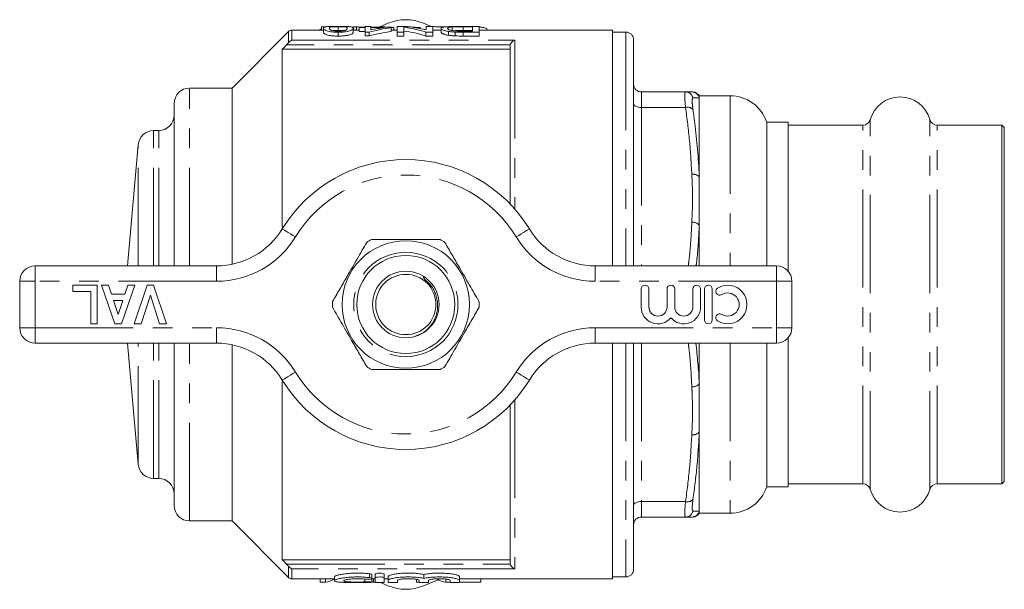
# Model space of a CAD drawing. Units: millimetres. Extents: x 172 to 235, y 92 to 268.
# Drawn here: x 172 to 235, y 92 to 129 of the extents above; entities that cross this region are included whole.
import ezdxf

# ---------------------------------------------------------------- set-up
doc = ezdxf.new("R2010")
doc.units = ezdxf.units.MM
doc.linetypes.add('PHANTOM', pattern=[12.7, 6.35, -1.27, 1.27, -1.27, 1.27, -1.27])

msp = doc.modelspace()

# ---------------------------------------------------------------- linework, layer by layer
at = {"color": 7, "linetype": 'Continuous', "lineweight": 15}
for p, q in [((194.847, 128.662), (195.386, 128.886)), ((197.682, 128.886), (198.186, 128.677)), ((188.946, 128.352), (185.284, 124.69)), ((191.204, 128.44), (189.159, 128.44)), ((190.954, 128.441), (190.954, 128.44)), ((191.069, 128.66), (191.432, 128.66)), ((191.069, 128.66), (191.069, 128.44)), ((191.204, 128.559), (191.204, 128.309)), ((192.165, 128.663), (192.165, 128.413)), ((192.165, 128.306), (192.165, 128.056)), ((193.127, 128.559), (193.127, 128.309)), ((193.511, 128.44), (193.127, 128.44)), ((193.146, 128.662), (193.146, 128.44)), ((193.146, 128.662), (193.344, 128.662)), ((193.344, 128.662), (193.344, 128.44)), ((193.511, 128.635), (193.511, 128.6)), ((193.896, 128.635), (193.511, 128.635)), ((193.511, 128.6), (193.896, 128.6)), ((193.511, 128.6), (193.511, 128.35)), ((193.896, 128.35), (193.511, 128.35)), ((193.896, 128.677), (193.896, 128.635)), ((194.28, 128.677), (193.896, 128.677)), ((193.896, 128.6), (193.896, 128.314)), ((193.896, 128.314), (194.165, 128.314)), ((193.896, 128.314), (193.896, 128.064)), ((194.165, 128.314), (194.165, 128.064)), ((194.28, 128.635), (194.28, 128.677)), ((195.588, 128.635), (194.28, 128.635)), ((194.28, 128.6), (195.113, 128.6)), ((194.28, 128.457), (194.28, 128.6)), ((194.78, 128.635), (194.838, 128.659)), ((194.838, 128.662), (194.838, 128.635)), ((194.838, 128.662), (195.036, 128.662)), ((195.036, 128.662), (195.036, 128.635)), ((195.588, 128.6), (195.588, 128.635)), ((195.588, 128.615), (195.761, 128.605)), ((195.588, 128.6), (195.588, 128.35)), ((195.973, 128.44), (195.588, 128.44)), ((195.761, 128.605), (195.761, 128.44)), ((195.973, 128.677), (195.973, 128.306)), ((196.42, 128.677), (195.973, 128.677)), ((195.973, 128.306), (196.396, 128.306)), ((195.973, 128.306), (195.973, 128.056)), ((196.396, 128.306), (196.396, 128.632)), ((196.396, 128.306), (196.396, 128.056)), ((196.624, 128.662), (196.729, 128.662)), ((196.729, 128.662), (196.729, 128.653)), ((197.454, 128.605), (197.454, 128.543)), ((197.833, 128.306), (198.28, 128.306)), ((197.833, 128.306), (197.833, 128.056)), ((197.857, 128.677), (197.857, 128.45)), ((198.28, 128.677), (197.857, 128.677)), ((198.28, 128.306), (198.28, 128.677)), ((198.28, 128.638), (198.285, 128.636)), ((198.819, 128.44), (198.28, 128.44)), ((198.28, 128.306), (198.28, 128.056)), ((198.285, 128.664), (198.285, 128.44)), ((198.819, 128.555), (198.819, 128.305)), ((199.288, 128.359), (199.288, 128.109)), ((199.53, 128.647), (199.53, 128.397)), ((199.725, 128.315), (199.725, 128.065)), ((201.28, 128.677), (200.206, 128.677)), ((200.239, 128.661), (200.857, 128.661)), ((200.239, 128.661), (200.239, 128.411)), ((200.857, 128.411), (200.239, 128.411)), ((200.857, 128.376), (200.249, 128.376)), ((200.255, 128.306), (200.255, 128.056)), ((200.255, 128.306), (201.28, 128.306)), ((200.857, 128.661), (200.857, 128.376)), ((201.28, 128.306), (201.28, 128.677)), ((209.909, 128.44), (201.28, 128.44)), ((201.28, 128.306), (201.28, 128.056)), ((201.785, 128.44), (201.785, 128.518)), ((209.909, 113.19), (209.909, 128.44)), ((210.784, 128.315), (209.909, 128.315)), ((194.165, 128.064), (193.896, 128.064)), ((196.396, 128.056), (195.973, 128.056)), ((198.28, 128.056), (197.833, 128.056)), ((201.28, 128.056), (200.255, 128.056)), ((211.284, 127.815), (211.284, 113.19)), ((188.534, 127.199), (188.534, 115.69)), ((188.534, 127.199), (203.284, 127.199)), ((203.284, 117.196), (203.284, 127.408)), ((185.284, 124.69), (182.534, 124.69)), ((185.257, 124.69), (185.304, 124.709)), ((185.284, 113.294), (185.284, 124.69)), ((214.645, 124.44), (211.784, 124.44)), ((181.534, 113.19), (181.534, 123.69)), ((217.534, 124.19), (215.534, 124.19)), ((215.534, 124.19), (215.534, 124.068)), ((215.534, 124.068), (215.534, 118.946)), ((221.284, 122.49), (219.903, 122.49)), ((219.903, 122.49), (219.903, 113.19)), ((221.284, 112.851), (221.284, 122.49)), ((180.534, 121.94), (180.201, 121.94)), ((226.127, 122.29), (221.284, 122.29)), ((235.134, 122.29), (230.942, 122.29)), ((235.284, 122.14), (235.134, 122.29)), ((235.134, 99.09), (235.134, 122.29)), ((235.284, 99.24), (235.284, 122.14)), ((179.205, 121.027), (178.519, 113.19)), ((215.534, 118.946), (215.534, 115.812)), ((215.534, 115.812), (215.534, 113.19)), ((172.534, 113.19), (184.271, 113.19)), ((208.798, 113.19), (220.534, 113.19)), ((171.534, 109.19), (171.534, 112.19)), ((174.977, 111.523), (174.977, 111.94)), ((174.977, 111.94), (176.547, 111.94)), ((176.547, 111.94), (176.547, 109.44)), ((176.836, 111.94), (177.28, 111.94)), ((177.702, 109.44), (176.836, 111.94)), ((177.28, 111.94), (177.472, 111.363)), ((178.983, 111.94), (178.121, 109.44)), ((178.346, 111.363), (178.536, 111.94)), ((178.536, 111.94), (178.983, 111.94)), ((178.951, 109.44), (179.788, 111.94)), ((179.788, 111.94), (180.194, 111.94)), ((180.194, 111.94), (181.034, 109.44)), ((211.772, 111.69), (211.772, 110.527)), ((212.272, 110.527), (212.272, 111.69)), ((213.446, 111.69), (213.446, 110.527)), ((213.946, 110.527), (213.946, 111.69)), ((215.12, 111.69), (215.12, 110.527)), ((215.62, 110.527), (215.62, 111.69)), ((215.87, 111.69), (215.87, 109.69)), ((216.37, 109.69), (216.37, 111.69)), ((221.534, 112.19), (221.534, 109.19)), ((176.131, 111.523), (174.977, 111.523)), ((176.131, 109.44), (176.131, 111.523)), ((177.472, 111.363), (178.346, 111.363)), ((177.611, 110.946), (177.909, 110.049)), ((178.207, 110.946), (177.611, 110.946)), ((177.909, 110.049), (178.207, 110.946)), ((179.993, 111.299), (179.395, 109.44)), ((180.593, 109.44), (179.993, 111.299)), ((176.547, 109.44), (176.131, 109.44)), ((178.121, 109.44), (177.702, 109.44)), ((179.395, 109.44), (178.951, 109.44)), ((181.034, 109.44), (180.593, 109.44)), ((221.284, 98.89), (221.284, 108.529)), ((184.271, 108.19), (172.534, 108.19)), ((178.519, 108.19), (179.205, 100.353)), ((181.534, 97.69), (181.534, 108.19)), ((185.284, 96.69), (185.284, 108.086)), ((220.534, 108.19), (208.798, 108.19)), ((209.909, 92.94), (209.909, 108.19)), ((211.284, 108.19), (211.284, 93.565)), ((215.534, 108.19), (215.534, 105.568)), ((219.903, 108.19), (219.903, 98.89)), ((188.534, 105.69), (188.534, 94.181)), ((215.534, 105.568), (215.534, 102.434)), ((203.284, 93.972), (203.284, 104.184)), ((215.534, 102.434), (215.534, 97.312)), ((180.201, 99.44), (180.534, 99.44)), ((219.903, 98.89), (221.284, 98.89)), ((221.284, 99.09), (226.127, 99.09)), ((230.942, 99.09), (235.134, 99.09)), ((235.134, 99.09), (235.284, 99.24)), ((214.645, 96.94), (211.784, 96.94)), ((215.534, 97.312), (215.534, 97.19)), ((215.534, 97.19), (217.534, 97.19)), ((182.534, 96.69), (185.284, 96.69)), ((185.304, 96.671), (185.257, 96.69)), ((185.284, 96.69), (188.946, 93.028)), ((188.534, 94.181), (203.284, 94.181)), ((194.337, 92.972), (194.337, 93.222)), ((194.543, 93.004), (194.543, 93.254)), ((195.143, 93.004), (195.143, 93.254)), ((195.393, 92.843), (195.393, 93.093)), ((197.702, 92.973), (197.702, 93.223)), ((200.011, 92.843), (200.011, 93.093)), ((189.159, 92.94), (191.912, 92.94)), ((190.988, 92.719), (190.988, 92.94)), ((191.325, 92.719), (190.988, 92.719)), ((191.325, 92.719), (191.325, 92.94)), ((191.912, 93.068), (191.912, 92.819)), ((194.451, 92.719), (194.319, 92.719)), ((194.337, 92.724), (194.337, 92.972)), ((194.337, 92.94), (194.543, 92.94)), ((194.451, 92.719), (194.451, 92.94)), ((194.543, 92.714), (194.543, 93.004)), ((195.386, 92.494), (194.887, 92.701)), ((195.143, 93.004), (195.143, 92.714)), ((195.143, 92.94), (195.393, 92.94)), ((195.393, 92.714), (195.393, 92.843)), ((195.993, 92.843), (195.993, 92.714)), ((197.218, 92.719), (197.218, 92.911)), ((197.402, 92.719), (197.218, 92.719)), ((197.402, 92.714), (197.402, 92.843)), ((198.633, 92.888), (197.682, 92.494)), ((198.002, 92.843), (198.002, 92.714)), ((199.132, 92.719), (199.132, 92.924)), ((199.411, 92.719), (199.132, 92.719)), ((199.411, 92.714), (199.411, 92.843)), ((200.011, 92.94), (209.909, 92.94)), ((200.011, 92.843), (200.011, 92.714)), ((201.402, 92.719), (200.011, 92.719)), ((201.402, 92.719), (201.402, 92.94)), ((209.909, 93.065), (210.784, 93.065))]:
    msp.add_line(p, q, dxfattribs=at)
at = {"color": 8, "linetype": 'PHANTOM', "lineweight": 0}
for p, q in [((188.946, 127.641), (188.946, 128.352)), ((189.159, 128.44), (189.159, 127.784)), ((210.784, 128.315), (210.784, 113.19)), ((189.159, 127.784), (203.584, 127.784)), ((203.584, 127.784), (203.584, 116.87)), ((203.296, 127.495), (188.818, 127.495)), ((182.534, 113.19), (182.534, 124.69)), ((211.784, 124.44), (211.784, 123.44)), ((217.534, 124.19), (217.534, 113.19)), ((211.784, 123.44), (211.784, 113.19)), ((214.645, 123.44), (211.784, 123.44)), ((226.609, 98.725), (226.609, 122.655)), ((230.46, 98.725), (230.46, 122.655)), ((180.201, 113.19), (180.201, 121.94)), ((180.534, 113.19), (180.534, 121.94)), ((226.127, 99.09), (226.127, 122.29)), ((230.942, 99.09), (230.942, 122.29)), ((179.205, 113.19), (179.205, 121.027)), ((172.534, 113.19), (172.534, 112.19)), ((184.271, 113.19), (184.271, 112.19)), ((208.798, 113.19), (208.798, 112.19)), ((220.534, 113.19), (220.534, 112.19)), ((172.534, 112.19), (171.534, 112.19)), ((172.534, 112.19), (172.534, 109.19)), ((184.271, 112.19), (172.534, 112.19)), ((220.534, 112.19), (208.798, 112.19)), ((220.534, 109.19), (220.534, 112.19)), ((221.534, 112.19), (220.534, 112.19)), ((172.534, 109.19), (171.534, 109.19)), ((172.534, 109.19), (184.271, 109.19)), ((172.534, 109.19), (172.534, 108.19)), ((184.271, 109.19), (184.271, 108.19)), ((208.798, 109.19), (220.534, 109.19)), ((208.798, 109.19), (208.798, 108.19)), ((221.534, 109.19), (220.534, 109.19)), ((220.534, 109.19), (220.534, 108.19)), ((179.205, 100.353), (179.205, 108.19)), ((180.201, 99.44), (180.201, 108.19)), ((180.534, 99.44), (180.534, 108.19)), ((182.534, 96.69), (182.534, 108.19)), ((210.784, 108.19), (210.784, 93.065)), ((211.784, 108.19), (211.784, 97.94)), ((217.534, 108.19), (217.534, 97.19)), ((203.584, 104.51), (203.584, 93.596)), ((214.645, 97.94), (211.784, 97.94)), ((211.784, 97.94), (211.784, 96.94)), ((188.818, 93.885), (203.296, 93.885)), ((188.946, 93.028), (188.946, 93.739)), ((189.159, 93.596), (189.159, 92.94)), ((203.584, 93.596), (189.159, 93.596)), ((194.193, 93.02), (194.193, 93.27)), ((193.881, 92.742), (193.881, 92.928))]:
    msp.add_line(p, q, dxfattribs=at)
at = {"color": 8, "linetype": 'PHANTOM', "lineweight": 0, "flags": 128}
for points in [[(211.784, 123.44), (211.687, 123.445), (211.593, 123.459), (211.507, 123.482), (211.431, 123.513), (211.369, 123.551), (211.322, 123.594), (211.294, 123.641), (211.284, 123.69)], [(188.537, 115.581), (188.553, 115.571), (188.601, 115.542), (188.68, 115.493), (188.786, 115.428), (188.916, 115.349), (189.063, 115.259), (189.223, 115.161), (189.39, 115.06)], [(204.532, 115.581), (204.516, 115.571), (204.467, 115.542), (204.388, 115.493), (204.282, 115.428), (204.153, 115.349), (204.006, 115.259), (203.846, 115.161), (203.679, 115.06)], [(189.39, 106.32), (189.223, 106.219), (189.063, 106.121), (188.916, 106.031), (188.786, 105.952), (188.68, 105.887), (188.601, 105.838), (188.553, 105.809), (188.537, 105.799)], [(203.679, 106.32), (203.846, 106.219), (204.006, 106.121), (204.153, 106.031), (204.282, 105.952), (204.388, 105.887), (204.467, 105.838), (204.516, 105.809), (204.532, 105.799)], [(211.784, 97.94), (211.687, 97.935), (211.593, 97.921), (211.507, 97.898), (211.431, 97.867), (211.369, 97.829), (211.322, 97.786), (211.294, 97.739), (211.284, 97.69)]]:
    msp.add_lwpolyline(points, dxfattribs=at)
at = {"color": 7, "linetype": 'Continuous', "lineweight": 15}
for radius in [4.125, 3.175, 2.15, 1.95]:
    msp.add_circle((196.534, 110.69), radius, dxfattribs=at)
at = {"color": 8, "linetype": 'PHANTOM', "lineweight": 0}
msp.add_circle((196.534, 110.69), 3.375, dxfattribs=at)
at = {"color": 7, "linetype": 'Continuous', "lineweight": 15}
for centre, radius, start, end in [((196.534, 126.114), 3, 67.5, 112.5), ((189.159, 128.14), 0.3, 90, 135), ((210.784, 127.815), 0.5, 0, 90), ((182.534, 123.69), 1, 90, 180), ((211.784, 124.94), 0.5, 180, 270), ((215.101, 123.94), 0.5, 27.47535, 90.00517), ((217.534, 121.69), 2.5, 18.66292, 90), ((228.534, 122.115), 2, 15.66427, 164.33573), ((180.534, 122.94), 1, 270, 0), ((226.127, 122.79), 0.5, 270, 344.33573), ((230.942, 122.79), 0.5, 195.66427, 270), ((180.201, 120.94), 1, 90, 175), ((196.534, 110.69), 9.375, 31.44898, 148.55102), ((184.271, 118.19), 5, 270, 328.55102), ((208.798, 118.19), 5, 211.44898, 270), ((196.534, 110.69), 4.75, 117.84548, 122.15452), ((196.534, 110.69), 4.75, 57.84548, 62.15452), ((172.534, 112.19), 1, 90, 180), ((220.534, 112.19), 1, 0, 90), ((212.022, 111.69), 0.25, 0, 180), ((213.696, 111.69), 0.25, 0, 180), ((215.37, 111.69), 0.25, 0, 180), ((216.12, 111.69), 0.25, 0, 180), ((216.85, 111.544), 0.25, 121.37919, 301.37919), ((217.371, 110.69), 1.25, 238.62081, 121.37919), ((217.371, 110.69), 0.75, 238.62081, 121.37919), ((196.534, 110.69), 4.75, 177.84548, 182.15452), ((196.534, 110.69), 4.75, 357.84548, 2.15452), ((212.859, 110.527), 1.087, 180, 320.35389), ((212.859, 110.527), 0.587, 180, 0), ((214.533, 110.527), 1.087, 219.64611, 0), ((214.533, 110.527), 0.587, 180, 0), ((216.12, 109.69), 0.25, 180, 0), ((216.85, 109.836), 0.25, 58.62081, 238.62081), ((172.534, 109.19), 1, 180, 270), ((220.534, 109.19), 1, 270, 0), ((184.271, 103.19), 5, 31.44898, 90), ((208.798, 103.19), 5, 90, 148.55102), ((196.534, 110.69), 4.75, 237.84548, 242.15452), ((196.534, 110.69), 4.75, 297.84548, 302.15452), ((196.534, 110.69), 9.375, 211.44898, 328.55102), ((180.201, 100.44), 1, 185, 270), ((180.534, 98.44), 1, 0, 90), ((217.534, 99.69), 2.5, 270, 341.33708), ((226.127, 98.59), 0.5, 15.66427, 90), ((230.942, 98.59), 0.5, 90, 164.33573), ((228.534, 99.265), 2, 195.66427, 344.33573), ((182.534, 97.69), 1, 180, 270), ((211.784, 96.44), 0.5, 90, 180), ((215.101, 97.44), 0.5, 269.9944, 332.43187), ((210.784, 93.565), 0.5, 270, 0), ((189.159, 93.24), 0.3, 225, 270), ((196.534, 95.266), 3, 247.5, 292.5)]:
    msp.add_arc(centre, radius, start, end, dxfattribs=at)
at = {"color": 8, "linetype": 'PHANTOM', "lineweight": 0}
for centre, radius, start, end in [((214.644, 123.943), 0.497, 13.05529, 89.85119), ((215.051, 123.94), 0.5, 14.83821, 89.98749), ((214.767, 122.96), 0.496, 43.17465, 104.20313), ((196.534, 110.69), 8.375, 31.44898, 148.55102), ((215.132, 118.577), 0.546, 42.53891, 98.49592), ((215.094, 115.435), 0.58, 40.58888, 94.23954), ((184.271, 118.19), 6, 270, 328.55102), ((208.798, 118.19), 6, 211.44898, 270), ((184.271, 103.19), 6, 31.44898, 90), ((208.798, 103.19), 6, 90, 148.55102), ((196.534, 110.69), 8.375, 211.44898, 328.55102), ((215.094, 105.945), 0.58, 265.76046, 319.41112), ((215.132, 102.803), 0.546, 261.50408, 317.46109), ((214.767, 98.42), 0.496, 255.79687, 316.82535), ((214.644, 97.437), 0.497, 270.14881, 346.94471), ((215.051, 97.44), 0.5, 270.01251, 345.16179)]:
    msp.add_arc(centre, radius, start, end, dxfattribs=at)
at = {"color": 7, "linetype": 'Continuous', "lineweight": 15}
for centre, ratio, start_param, end_param in [((196.965, 110.94), 0.770833, 0.100816, 0.20611), ((196.965, 110.69), 0.770833, 0.100816, 0.20611), ((196.49, 110.94), 0.770857, 0.100816, 0.162231), ((195.476, 110.94), 0.642148, 6.074861, 6.202394), ((195.476, 110.69), 0.642148, 6.074861, 6.202394), ((195.989, 110.94), 0.642148, 6.118518, 6.24537), ((191.017, 110.44), 0.304919, 3.198562, 3.309627), ((194.124, 110.44), 0.323918, 3.198562, 3.214657), ((199.441, 110.44), 0.305757, 2.973559, 3.084624)]:
    msp.add_ellipse(centre, major_axis=(0, 17.75), ratio=ratio, start_param=start_param, end_param=end_param, dxfattribs=at)
for points, knots in [([(190.954, 128.441), (190.957, 128.466), (190.96, 128.496), (191.053, 128.516), (191.069, 128.52)], [0, 0, 0, 0, 0.833368, 1, 1, 1, 1]), ([(192.165, 128.679), (192.122, 128.679), (192.08, 128.679), (191.995, 128.678), (191.954, 128.678), (191.831, 128.677), (191.75, 128.676), (191.607, 128.672), (191.544, 128.669), (191.44, 128.662), (191.396, 128.657), (191.329, 128.647), (191.302, 128.641), (191.26, 128.628), (191.246, 128.621), (191.21, 128.598), (191.205, 128.58), (191.204, 128.559)], [0, 0, 0, 0, 0.0625, 0.0625, 0.125, 0.125, 0.25, 0.25, 0.375, 0.375, 0.5, 0.5, 0.625, 0.625, 0.75, 0.75, 1, 1, 1, 1]), ([(191.204, 128.559), (191.205, 128.539), (191.21, 128.515), (191.243, 128.478), (191.26, 128.465), (191.304, 128.438), (191.332, 128.424), (191.398, 128.396), (191.436, 128.382), (191.538, 128.355), (191.601, 128.344), (191.746, 128.325), (191.826, 128.318), (191.951, 128.311), (191.993, 128.309), (192.079, 128.307), (192.122, 128.306), (192.165, 128.306)], [0, 0, 0, 0, 0.25, 0.25, 0.375, 0.375, 0.5, 0.5, 0.625, 0.625, 0.75, 0.75, 0.875, 0.875, 0.9375, 0.9375, 1, 1, 1, 1]), ([(192.165, 128.056), (192.122, 128.056), (192.079, 128.057), (191.995, 128.059), (191.953, 128.06), (191.829, 128.067), (191.749, 128.074), (191.605, 128.093), (191.54, 128.105), (191.439, 128.131), (191.4, 128.145), (191.334, 128.173), (191.306, 128.187), (191.261, 128.214), (191.244, 128.227), (191.21, 128.265), (191.205, 128.289), (191.204, 128.309)], [0, 0, 0, 0, 0.0625, 0.0625, 0.125, 0.125, 0.25, 0.25, 0.375, 0.375, 0.5, 0.5, 0.625, 0.625, 0.75, 0.75, 1, 1, 1, 1]), ([(191.588, 128.559), (191.589, 128.574), (191.591, 128.587), (191.611, 128.612), (191.625, 128.623), (191.673, 128.637), (191.692, 128.642), (191.75, 128.649), (191.789, 128.652), (191.879, 128.658), (191.93, 128.66), (192.015, 128.662), (192.044, 128.662), (192.104, 128.663), (192.135, 128.663), (192.165, 128.663)], [0, 0, 0, 0, 0.25, 0.25, 0.5, 0.5, 0.625, 0.625, 0.75, 0.75, 0.875, 0.875, 0.9375, 0.9375, 1, 1, 1, 1]), ([(192.169, 128.376), (192.138, 128.376), (192.107, 128.376), (192.047, 128.378), (192.017, 128.38), (191.931, 128.386), (191.879, 128.393), (191.79, 128.408), (191.752, 128.417), (191.693, 128.436), (191.674, 128.446), (191.626, 128.475), (191.611, 128.493), (191.592, 128.528), (191.589, 128.544), (191.588, 128.559)], [0, 0, 0, 0, 0.0625, 0.0625, 0.125, 0.125, 0.25, 0.25, 0.375, 0.375, 0.5, 0.5, 0.75, 0.75, 1, 1, 1, 1]), ([(192.165, 128.413), (192.108, 128.413), (191.994, 128.412), (191.877, 128.408), (191.832, 128.405), (191.824, 128.404)], [0, 0, 0, 0, 0.447776, 0.898052, 1, 1, 1, 1]), ([(192.835, 128.666), (192.814, 128.667), (192.793, 128.668), (192.748, 128.671), (192.724, 128.671), (192.648, 128.674), (192.592, 128.675), (192.476, 128.677), (192.416, 128.678), (192.291, 128.679), (192.228, 128.679), (192.165, 128.679)], [0, 0, 0, 0, 0.125, 0.125, 0.25, 0.25, 0.5, 0.5, 0.75, 0.75, 1, 1, 1, 1]), ([(192.165, 128.663), (192.196, 128.663), (192.226, 128.663), (192.286, 128.662), (192.316, 128.662), (192.402, 128.66), (192.452, 128.658), (192.541, 128.652), (192.58, 128.649), (192.639, 128.642), (192.658, 128.637), (192.689, 128.628), (192.701, 128.623), (192.718, 128.612), (192.724, 128.606), (192.739, 128.587), (192.741, 128.574), (192.742, 128.559)], [0, 0, 0, 0, 0.0625, 0.0625, 0.125, 0.125, 0.25, 0.25, 0.375, 0.375, 0.5, 0.5, 0.625, 0.625, 0.75, 0.75, 1, 1, 1, 1]), ([(192.165, 128.306), (192.208, 128.306), (192.251, 128.307), (192.335, 128.309), (192.377, 128.31), (192.459, 128.315), (192.5, 128.317), (192.579, 128.325), (192.616, 128.329), (192.723, 128.343), (192.787, 128.355), (192.89, 128.381), (192.933, 128.395), (193.001, 128.423), (193.028, 128.437), (193.069, 128.464), (193.085, 128.477), (193.107, 128.503), (193.115, 128.515), (193.125, 128.538), (193.126, 128.549), (193.127, 128.559)], [0, 0, 0, 0, 0.0625, 0.0625, 0.125, 0.125, 0.1875, 0.1875, 0.25, 0.25, 0.375, 0.375, 0.5, 0.5, 0.625, 0.625, 0.75, 0.75, 0.875, 0.875, 1, 1, 1, 1]), ([(192.507, 128.403), (192.485, 128.405), (192.43, 128.409), (192.306, 128.412), (192.21, 128.413), (192.165, 128.413)], [0, 0, 0, 0, 0.26607, 0.651845, 1, 1, 1, 1]), ([(193.127, 128.309), (193.126, 128.299), (193.125, 128.288), (193.115, 128.265), (193.107, 128.253), (193.085, 128.228), (193.07, 128.215), (193.03, 128.188), (193.004, 128.174), (192.935, 128.146), (192.893, 128.132), (192.816, 128.112), (192.787, 128.106), (192.725, 128.094), (192.692, 128.089), (192.621, 128.079), (192.582, 128.075), (192.504, 128.068), (192.463, 128.065), (192.38, 128.06), (192.337, 128.059), (192.252, 128.057), (192.208, 128.056), (192.165, 128.056)], [0, 0, 0, 0, 0.125, 0.125, 0.25, 0.25, 0.375, 0.375, 0.5, 0.5, 0.625, 0.625, 0.6875, 0.6875, 0.75, 0.75, 0.8125, 0.8125, 0.875, 0.875, 0.9375, 0.9375, 1, 1, 1, 1]), ([(192.568, 128.414), (192.544, 128.408), (192.519, 128.403), (192.462, 128.394), (192.429, 128.389), (192.361, 128.382), (192.324, 128.38), (192.248, 128.376), (192.208, 128.376), (192.169, 128.376)], [0, 0, 0, 0, 0.25, 0.25, 0.5, 0.5, 0.75, 0.75, 1, 1, 1, 1]), ([(192.742, 128.559), (192.741, 128.549), (192.74, 128.538), (192.732, 128.516), (192.724, 128.504), (192.703, 128.479), (192.688, 128.466), (192.654, 128.446), (192.641, 128.44), (192.61, 128.426), (192.59, 128.42), (192.568, 128.414)], [0, 0, 0, 0, 0.25, 0.25, 0.5, 0.5, 0.75, 0.75, 0.875, 0.875, 1, 1, 1, 1]), ([(193.127, 128.559), (193.125, 128.572), (193.123, 128.584), (193.107, 128.606), (193.093, 128.616), (193.052, 128.634), (193.025, 128.642), (192.967, 128.653), (192.946, 128.656), (192.896, 128.661), (192.866, 128.664), (192.835, 128.666)], [0, 0, 0, 0, 0.25, 0.25, 0.5, 0.5, 0.75, 0.75, 0.875, 0.875, 1, 1, 1, 1]), ([(193.344, 128.662), (193.384, 128.658), (193.462, 128.649), (193.576, 128.639), (193.631, 128.635)], [0, 0, 0, 0, 0.522793, 1, 1, 1, 1]), ([(195.036, 128.662), (195.077, 128.658), (195.154, 128.649), (195.269, 128.639), (195.324, 128.635)], [0, 0, 0, 0, 0.522793, 1, 1, 1, 1]), ([(196.729, 128.662), (196.747, 128.66), (196.766, 128.658), (196.81, 128.653), (196.835, 128.651), (196.913, 128.643), (196.971, 128.638), (197.095, 128.628), (197.161, 128.623), (197.267, 128.616), (197.303, 128.613), (197.377, 128.609), (197.415, 128.607), (197.454, 128.605)], [0, 0, 0, 0, 0.125, 0.125, 0.25, 0.25, 0.5, 0.5, 0.75, 0.75, 0.875, 0.875, 1, 1, 1, 1]), ([(199.075, 128.649), (199.03, 128.651), (198.852, 128.661), (198.564, 128.664), (198.341, 128.664), (198.285, 128.664)], [0, 0, 0, 0, 0.201556, 0.798808, 1, 1, 1, 1]), ([(200.206, 128.677), (200.157, 128.677), (200.108, 128.677), (200.01, 128.677), (199.961, 128.677), (199.816, 128.676), (199.72, 128.675), (199.532, 128.673), (199.442, 128.671), (199.28, 128.665), (199.209, 128.662), (199.086, 128.652), (199.033, 128.647), (198.971, 128.637), (198.953, 128.633), (198.919, 128.625), (198.903, 128.621), (198.864, 128.608), (198.846, 128.599), (198.823, 128.578), (198.82, 128.567), (198.819, 128.555)], [0, 0, 0, 0, 0.0625, 0.0625, 0.125, 0.125, 0.25, 0.25, 0.375, 0.375, 0.5, 0.5, 0.625, 0.625, 0.6875, 0.6875, 0.75, 0.75, 0.875, 0.875, 1, 1, 1, 1]), ([(198.819, 128.555), (198.82, 128.541), (198.825, 128.525), (198.859, 128.493), (198.883, 128.476), (198.937, 128.45), (198.958, 128.442), (199.006, 128.424), (199.034, 128.415), (199.095, 128.398), (199.13, 128.39), (199.204, 128.374), (199.245, 128.366), (199.288, 128.359)], [0, 0, 0, 0, 0.25, 0.25, 0.5, 0.5, 0.625, 0.625, 0.75, 0.75, 0.875, 0.875, 1, 1, 1, 1]), ([(199.288, 128.109), (199.245, 128.116), (199.204, 128.124), (199.131, 128.14), (199.096, 128.148), (199.035, 128.165), (199.007, 128.174), (198.959, 128.191), (198.938, 128.2), (198.883, 128.226), (198.859, 128.243), (198.825, 128.275), (198.82, 128.291), (198.819, 128.305)], [0, 0, 0, 0, 0.125, 0.125, 0.25, 0.25, 0.375, 0.375, 0.5, 0.5, 0.75, 0.75, 1, 1, 1, 1]), ([(199.242, 128.554), (199.243, 128.565), (199.245, 128.575), (199.263, 128.593), (199.276, 128.602), (199.319, 128.618), (199.347, 128.625), (199.404, 128.634), (199.425, 128.637), (199.474, 128.643), (199.502, 128.645), (199.53, 128.647)], [0, 0, 0, 0, 0.25, 0.25, 0.5, 0.5, 0.75, 0.75, 0.875, 0.875, 1, 1, 1, 1]), ([(199.753, 128.387), (199.729, 128.389), (199.705, 128.392), (199.659, 128.396), (199.637, 128.399), (199.574, 128.408), (199.536, 128.414), (199.467, 128.428), (199.436, 128.435), (199.381, 128.45), (199.357, 128.458), (199.317, 128.474), (199.303, 128.482), (199.278, 128.497), (199.269, 128.505), (199.254, 128.519), (199.249, 128.527), (199.243, 128.541), (199.243, 128.547), (199.242, 128.554)], [0, 0, 0, 0, 0.0625, 0.0625, 0.125, 0.125, 0.25, 0.25, 0.375, 0.375, 0.5, 0.5, 0.625, 0.625, 0.75, 0.75, 0.875, 0.875, 1, 1, 1, 1]), ([(199.288, 128.359), (199.32, 128.354), (199.352, 128.349), (199.42, 128.34), (199.456, 128.336), (199.529, 128.328), (199.567, 128.325), (199.645, 128.32), (199.685, 128.317), (199.725, 128.315)], [0, 0, 0, 0, 0.25, 0.25, 0.5, 0.5, 0.75, 0.75, 1, 1, 1, 1]), ([(199.53, 128.647), (199.553, 128.649), (199.577, 128.65), (199.628, 128.653), (199.655, 128.654), (199.739, 128.657), (199.8, 128.658), (199.984, 128.66), (200.112, 128.661), (200.239, 128.661)], [0, 0, 0, 0, 0.125, 0.125, 0.25, 0.25, 0.5, 0.5, 1, 1, 1, 1]), ([(200.239, 128.411), (200.175, 128.411), (200.048, 128.411), (199.836, 128.409), (199.703, 128.405), (199.628, 128.403)], [0, 0, 0, 0, 0.301581, 0.603797, 1, 1, 1, 1]), ([(200.249, 128.376), (200.165, 128.376), (200.081, 128.376), (199.956, 128.379), (199.915, 128.38), (199.833, 128.383), (199.793, 128.385), (199.753, 128.387)], [0, 0, 0, 0, 0.5, 0.5, 0.75, 0.75, 1, 1, 1, 1]), ([(201.766, 128.518), (201.772, 128.526), (201.795, 128.559), (201.651, 128.599), (201.466, 128.63), (201.303, 128.637), (201.28, 128.639)], [0, 0, 0, 0, 0.124273, 0.531955, 0.935052, 1, 1, 1, 1]), ([(188.946, 127.641), (188.977, 127.679), (189.012, 127.709), (189.084, 127.757), (189.121, 127.774), (189.159, 127.784)], [0, 0, 0, 0, 0.5, 0.5, 1, 1, 1, 1]), ([(199.725, 128.065), (199.685, 128.067), (199.645, 128.07), (199.567, 128.075), (199.529, 128.078), (199.455, 128.086), (199.42, 128.09), (199.352, 128.099), (199.32, 128.104), (199.288, 128.109)], [0, 0, 0, 0, 0.25, 0.25, 0.5, 0.5, 0.75, 0.75, 1, 1, 1, 1]), ([(203.296, 127.495), (203.318, 127.575), (203.365, 127.641), (203.443, 127.713), (203.47, 127.733), (203.527, 127.764), (203.556, 127.776), (203.584, 127.784)], [0, 0, 0, 0, 0.5, 0.5, 0.75, 0.75, 1, 1, 1, 1]), ([(214.645, 124.44), (214.74, 124.44), (214.929, 124.44), (215.011, 124.44), (215.051, 124.44)], [0, 0, 0, 0, 0.499566, 1, 1, 1, 1]), ([(198.753, 114.89), (198.239, 114.89), (197.326, 114.89), (195.963, 114.89), (195, 114.89), (194.455, 114.89), (194.316, 114.89)], [0, 0, 0, 0, 0.350942, 0.623886, 0.90419, 1, 1, 1, 1]), ([(194.006, 114.711), (193.799, 114.353), (193.38, 113.627), (192.788, 112.602), (192.254, 111.676), (191.944, 111.139), (191.788, 110.869)], [0, 0, 0, 0, 0.283856, 0.574172, 0.785714, 1, 1, 1, 1]), ([(201.281, 110.869), (201.074, 111.227), (200.655, 111.953), (200.063, 112.978), (199.528, 113.904), (199.218, 114.441), (199.062, 114.711)], [0, 0, 0, 0, 0.283856, 0.574172, 0.785714, 1, 1, 1, 1]), ([(197.156, 108.649), (197.326, 108.711), (197.723, 108.858), (198.206, 109.339), (198.538, 109.98), (198.636, 110.701), (198.483, 111.401), (198.186, 111.95), (197.794, 112.239), (197.691, 112.413), (197.651, 112.479)], [0, 0, 0, 0, 0.112856, 0.264095, 0.414066, 0.560882, 0.710854, 0.857574, 0.945386, 1, 1, 1, 1]), ([(191.788, 110.511), (191.995, 110.153), (192.414, 109.427), (193.006, 108.402), (193.54, 107.476), (193.85, 106.939), (194.006, 106.669)], [0, 0, 0, 0, 0.283856, 0.574172, 0.785714, 1, 1, 1, 1]), ([(199.062, 106.669), (199.27, 107.027), (199.689, 107.753), (200.28, 108.778), (200.815, 109.704), (201.125, 110.241), (201.281, 110.511)], [0, 0, 0, 0, 0.283856, 0.574172, 0.785714, 1, 1, 1, 1]), ([(194.316, 106.49), (194.455, 106.49), (194.99, 106.49), (195.952, 106.49), (197.316, 106.49), (198.239, 106.49), (198.753, 106.49)], [0, 0, 0, 0, 0.09581, 0.369092, 0.649056, 1, 1, 1, 1]), ([(215.051, 96.94), (215.011, 96.94), (214.929, 96.94), (214.74, 96.94), (214.645, 96.94)], [0, 0, 0, 0, 0.499513, 1, 1, 1, 1]), ([(188.946, 93.739), (188.977, 93.701), (189.012, 93.671), (189.084, 93.623), (189.121, 93.606), (189.159, 93.596)], [0, 0, 0, 0, 0.5, 0.5, 1, 1, 1, 1]), ([(203.296, 93.885), (203.318, 93.805), (203.365, 93.739), (203.443, 93.667), (203.47, 93.647), (203.527, 93.616), (203.556, 93.604), (203.584, 93.596)], [0, 0, 0, 0, 0.5, 0.5, 0.75, 0.75, 1, 1, 1, 1]), ([(194.193, 93.27), (194.137, 93.277), (194.079, 93.283), (193.958, 93.294), (193.894, 93.298), (193.702, 93.31), (193.572, 93.314), (193.304, 93.315), (193.171, 93.312), (192.914, 93.298), (192.789, 93.288), (192.559, 93.262), (192.452, 93.247), (192.265, 93.213), (192.183, 93.194), (192.05, 93.157), (191.999, 93.138), (191.93, 93.101), (191.912, 93.084), (191.912, 93.068)], [0, 0, 0, 0, 0.0625, 0.0625, 0.125, 0.125, 0.25, 0.25, 0.375, 0.375, 0.5, 0.5, 0.625, 0.625, 0.75, 0.75, 0.875, 0.875, 1, 1, 1, 1]), ([(194.333, 93.222), (194.333, 93.226), (194.333, 93.237), (194.293, 93.253), (194.239, 93.264), (194.202, 93.269), (194.193, 93.27)], [0, 0, 0, 0, 0.22862, 0.564634, 0.899186, 1, 1, 1, 1]), ([(195.143, 93.254), (195.143, 93.269), (195.111, 93.285), (195.002, 93.307), (194.923, 93.314), (194.764, 93.314), (194.685, 93.307), (194.575, 93.285), (194.543, 93.269), (194.543, 93.254)], [0, 0, 0, 0, 0.25, 0.25, 0.5, 0.5, 0.75, 0.75, 1, 1, 1, 1]), ([(197.702, 93.223), (197.66, 93.232), (197.614, 93.241), (197.515, 93.257), (197.461, 93.265), (197.349, 93.279), (197.291, 93.286), (197.17, 93.297), (197.106, 93.301), (196.912, 93.312), (196.779, 93.315), (196.51, 93.313), (196.379, 93.308), (196.126, 93.289), (196.009, 93.276), (195.797, 93.245), (195.705, 93.227), (195.477, 93.169), (195.393, 93.128), (195.393, 93.093)], [0, 0, 0, 0, 0.0625, 0.0625, 0.125, 0.125, 0.1875, 0.1875, 0.25, 0.25, 0.375, 0.375, 0.5, 0.5, 0.625, 0.625, 0.75, 0.75, 1, 1, 1, 1]), ([(200.011, 93.093), (200.011, 93.101), (200.006, 93.11), (199.986, 93.129), (199.97, 93.139), (199.931, 93.158), (199.906, 93.168), (199.848, 93.188), (199.814, 93.198), (199.699, 93.226), (199.608, 93.244), (199.396, 93.276), (199.279, 93.289), (199.027, 93.307), (198.895, 93.313), (198.694, 93.315), (198.626, 93.314), (198.494, 93.311), (198.428, 93.309), (198.299, 93.301), (198.235, 93.297), (198.113, 93.286), (198.055, 93.279), (197.943, 93.265), (197.89, 93.257), (197.79, 93.241), (197.744, 93.232), (197.702, 93.223)], [0, 0, 0, 0, 0.0625, 0.0625, 0.125, 0.125, 0.1875, 0.1875, 0.25, 0.25, 0.375, 0.375, 0.5, 0.5, 0.625, 0.625, 0.6875, 0.6875, 0.75, 0.75, 0.8125, 0.8125, 0.875, 0.875, 0.9375, 0.9375, 1, 1, 1, 1]), ([(194.193, 92.71), (194.079, 92.707), (193.958, 92.705), (193.766, 92.703), (193.701, 92.702), (193.569, 92.701), (193.503, 92.701), (193.305, 92.701), (193.17, 92.702), (192.978, 92.703), (192.915, 92.704), (192.792, 92.706), (192.731, 92.707), (192.558, 92.712), (192.452, 92.716), (192.262, 92.727), (192.181, 92.734), (192.048, 92.752), (191.997, 92.763), (191.929, 92.788), (191.912, 92.803), (191.913, 92.834), (191.931, 92.852), (192, 92.888), (192.051, 92.907), (192.151, 92.935), (192.188, 92.945), (192.269, 92.963), (192.313, 92.971), (192.453, 92.997), (192.56, 93.012), (192.732, 93.031), (192.791, 93.037), (192.914, 93.047), (192.978, 93.051), (193.171, 93.062), (193.302, 93.065), (193.57, 93.064), (193.701, 93.06), (193.956, 93.045), (194.079, 93.034), (194.193, 93.02)], [0, 0, 0, 0, 0.0625, 0.0625, 0.09375, 0.09375, 0.125, 0.125, 0.1875, 0.1875, 0.21875, 0.21875, 0.25, 0.25, 0.3125, 0.3125, 0.375, 0.375, 0.4375, 0.4375, 0.5, 0.5, 0.5625, 0.5625, 0.625, 0.625, 0.65625, 0.65625, 0.6875, 0.6875, 0.75, 0.75, 0.78125, 0.78125, 0.8125, 0.8125, 0.875, 0.875, 0.9375, 0.9375, 1, 1, 1, 1]), ([(193.881, 92.928), (193.812, 92.935), (193.74, 92.94), (193.587, 92.948), (193.507, 92.95), (193.349, 92.95), (193.268, 92.948), (193.114, 92.942), (193.039, 92.937), (192.832, 92.917), (192.715, 92.899), (192.596, 92.869), (192.565, 92.858), (192.523, 92.838), (192.512, 92.828), (192.512, 92.809), (192.522, 92.8), (192.563, 92.783), (192.594, 92.776), (192.673, 92.763), (192.722, 92.757), (192.835, 92.748), (192.9, 92.744), (193.038, 92.738), (193.113, 92.736), (193.267, 92.733), (193.346, 92.732), (193.507, 92.733), (193.585, 92.733), (193.738, 92.736), (193.812, 92.739), (193.881, 92.742)], [0, 0, 0, 0, 0.0625, 0.0625, 0.125, 0.125, 0.1875, 0.1875, 0.25, 0.25, 0.375, 0.375, 0.4375, 0.4375, 0.5, 0.5, 0.5625, 0.5625, 0.625, 0.625, 0.6875, 0.6875, 0.75, 0.75, 0.8125, 0.8125, 0.875, 0.875, 0.9375, 0.9375, 1, 1, 1, 1]), ([(194.193, 93.02), (194.261, 93.012), (194.31, 92.999), (194.347, 92.971), (194.335, 92.956), (194.254, 92.933), (194.187, 92.925), (194.033, 92.919), (193.949, 92.921), (193.881, 92.928)], [0, 0, 0, 0, 0.25, 0.25, 0.5, 0.5, 0.75, 0.75, 1, 1, 1, 1]), ([(193.881, 92.742), (193.911, 92.743), (193.972, 92.745), (194.076, 92.746), (194.173, 92.743), (194.256, 92.739), (194.313, 92.733), (194.339, 92.728), (194.335, 92.725), (194.334, 92.724)], [0, 0, 0, 0, 0.158793, 0.317594, 0.476233, 0.635003, 0.794182, 0.953771, 1, 1, 1, 1]), ([(194.543, 93.004), (194.543, 93.019), (194.575, 93.035), (194.685, 93.057), (194.764, 93.064), (194.882, 93.064), (194.922, 93.063), (194.995, 93.056), (195.028, 93.052), (195.112, 93.035), (195.143, 93.019), (195.143, 93.004)], [0, 0, 0, 0, 0.25, 0.25, 0.5, 0.5, 0.625, 0.625, 0.75, 0.75, 1, 1, 1, 1]), ([(195.143, 92.714), (195.143, 92.71), (195.111, 92.707), (195, 92.702), (194.922, 92.701), (194.765, 92.701), (194.687, 92.702), (194.575, 92.707), (194.543, 92.71), (194.543, 92.714)], [0, 0, 0, 0, 0.25, 0.25, 0.5, 0.5, 0.75, 0.75, 1, 1, 1, 1]), ([(195.393, 92.843), (195.393, 92.86), (195.413, 92.879), (195.473, 92.908), (195.498, 92.918), (195.556, 92.938), (195.59, 92.948), (195.666, 92.967), (195.708, 92.976), (195.8, 92.994), (195.849, 93.002), (195.954, 93.018), (196.01, 93.025), (196.127, 93.038), (196.188, 93.043), (196.375, 93.057), (196.509, 93.063), (196.776, 93.065), (196.912, 93.062), (197.168, 93.048), (197.293, 93.036), (197.516, 93.008), (197.617, 92.991), (197.702, 92.973)], [0, 0, 0, 0, 0.125, 0.125, 0.1875, 0.1875, 0.25, 0.25, 0.3125, 0.3125, 0.375, 0.375, 0.4375, 0.4375, 0.5, 0.5, 0.625, 0.625, 0.75, 0.75, 0.875, 0.875, 1, 1, 1, 1]), ([(195.993, 92.714), (195.993, 92.71), (195.961, 92.707), (195.85, 92.702), (195.772, 92.701), (195.615, 92.701), (195.537, 92.702), (195.425, 92.707), (195.393, 92.71), (195.393, 92.714)], [0, 0, 0, 0, 0.25, 0.25, 0.5, 0.5, 0.75, 0.75, 1, 1, 1, 1]), ([(197.402, 92.843), (197.402, 92.855), (197.384, 92.868), (197.331, 92.886), (197.31, 92.892), (197.259, 92.904), (197.229, 92.91), (197.132, 92.926), (197.054, 92.935), (196.884, 92.947), (196.791, 92.95), (196.652, 92.95), (196.605, 92.949), (196.514, 92.946), (196.47, 92.944), (196.385, 92.938), (196.343, 92.934), (196.267, 92.925), (196.232, 92.921), (196.133, 92.905), (196.082, 92.893), (196.012, 92.868), (195.993, 92.855), (195.993, 92.843)], [0, 0, 0, 0, 0.125, 0.125, 0.1875, 0.1875, 0.25, 0.25, 0.375, 0.375, 0.5, 0.5, 0.5625, 0.5625, 0.625, 0.625, 0.6875, 0.6875, 0.75, 0.75, 0.875, 0.875, 1, 1, 1, 1]), ([(198.002, 92.714), (198.002, 92.71), (197.97, 92.707), (197.859, 92.702), (197.78, 92.701), (197.624, 92.701), (197.546, 92.702), (197.434, 92.707), (197.402, 92.71), (197.402, 92.714)], [0, 0, 0, 0, 0.25, 0.25, 0.5, 0.5, 0.75, 0.75, 1, 1, 1, 1]), ([(197.702, 92.973), (197.787, 92.991), (197.886, 93.008), (198.111, 93.036), (198.233, 93.048), (198.427, 93.058), (198.494, 93.061), (198.626, 93.064), (198.693, 93.065), (198.826, 93.064), (198.894, 93.062), (199.025, 93.057), (199.089, 93.053), (199.214, 93.044), (199.276, 93.038), (199.393, 93.025), (199.449, 93.018), (199.606, 92.995), (199.7, 92.976), (199.851, 92.938), (199.911, 92.918), (199.99, 92.879), (200.011, 92.86), (200.011, 92.843)], [0, 0, 0, 0, 0.125, 0.125, 0.25, 0.25, 0.3125, 0.3125, 0.375, 0.375, 0.4375, 0.4375, 0.5, 0.5, 0.5625, 0.5625, 0.625, 0.625, 0.75, 0.75, 0.875, 0.875, 1, 1, 1, 1]), ([(199.411, 92.843), (199.411, 92.855), (199.393, 92.868), (199.34, 92.886), (199.318, 92.892), (199.268, 92.904), (199.238, 92.91), (199.141, 92.926), (199.062, 92.935), (198.892, 92.947), (198.799, 92.95), (198.661, 92.95), (198.614, 92.949), (198.523, 92.946), (198.479, 92.944), (198.393, 92.938), (198.352, 92.934), (198.276, 92.925), (198.24, 92.921), (198.142, 92.905), (198.09, 92.893), (198.02, 92.868), (198.002, 92.855), (198.002, 92.843)], [0, 0, 0, 0, 0.125, 0.125, 0.1875, 0.1875, 0.25, 0.25, 0.375, 0.375, 0.5, 0.5, 0.5625, 0.5625, 0.625, 0.625, 0.6875, 0.6875, 0.75, 0.75, 0.875, 0.875, 1, 1, 1, 1]), ([(200.011, 92.714), (200.011, 92.71), (199.978, 92.707), (199.868, 92.702), (199.789, 92.701), (199.633, 92.701), (199.555, 92.702), (199.443, 92.707), (199.411, 92.71), (199.411, 92.714)], [0, 0, 0, 0, 0.25, 0.25, 0.5, 0.5, 0.75, 0.75, 1, 1, 1, 1])]:
    msp.add_open_spline(points, degree=3, knots=knots, dxfattribs=at)
for points in [[(199.725, 128.315), (199.898, 128.307), (200.077, 128.306), (200.255, 128.306)], [(188.818, 127.495), (188.864, 127.543), (188.908, 127.593), (188.946, 127.641)], [(200.255, 128.056), (200.077, 128.056), (199.898, 128.057), (199.725, 128.065)], [(188.818, 127.495), (188.723, 127.397), (188.629, 127.298), (188.534, 127.199)], [(203.284, 127.408), (203.284, 127.438), (203.288, 127.467), (203.296, 127.495)], [(188.534, 94.181), (188.629, 94.082), (188.723, 93.983), (188.818, 93.885)], [(188.946, 93.739), (188.908, 93.787), (188.864, 93.837), (188.818, 93.885)], [(203.296, 93.885), (203.288, 93.913), (203.284, 93.942), (203.284, 93.972)], [(194.328, 92.72), (194.31, 92.715), (194.261, 92.712), (194.193, 92.71)]]:
    msp.add_open_spline(points, degree=3, dxfattribs=at)
at = {"color": 8, "linetype": 'PHANTOM', "lineweight": 0}
for points, knots in [([(214.645, 123.44), (214.629, 123.619), (214.595, 123.979), (214.594, 124.322), (214.619, 124.434), (214.642, 124.439), (214.645, 124.44)], [0, 0, 0, 0, 0.314327, 0.629266, 0.941739, 1, 1, 1, 1]), ([(215.128, 124.055), (215.125, 124.055), (215.102, 124.05), (215.077, 123.965), (215.078, 123.705), (215.112, 123.434), (215.128, 123.299)], [0, 0, 0, 0, 0.058309, 0.370796, 0.685593, 1, 1, 1, 1]), ([(215.534, 124.068), (215.494, 124.067), (215.412, 124.064), (215.223, 124.058), (215.128, 124.055)], [0, 0, 0, 0, 0.4995194, 1, 1, 1, 1]), ([(215.051, 119.117), (215.011, 119.838), (214.929, 121.283), (214.74, 122.721), (214.645, 123.44)], [0, 0, 0, 0, 0.499513, 1, 1, 1, 1]), ([(215.128, 123.299), (215.167, 123.013), (215.361, 121.581), (215.485, 120.128), (215.534, 118.96), (215.534, 118.946)], [0, 0, 0, 0, 0.197991, 0.990376, 1, 1, 1, 1]), ([(215.051, 116.013), (215.073, 116.442), (215.118, 117.333), (215.086, 118.368), (215.058, 118.973), (215.051, 119.117)], [0, 0, 0, 0, 0.41475, 0.861145, 1, 1, 1, 1]), ([(214.824, 113.19), (214.851, 113.409), (214.968, 114.347), (215.015, 115.29), (215.051, 116.013)], [0, 0, 0, 0, 0.232978, 1, 1, 1, 1]), ([(215.534, 115.812), (215.5, 115.084), (215.458, 114.208), (215.352, 113.336), (215.334, 113.19)], [0, 0, 0, 0, 0.832391, 1, 1, 1, 1]), ([(215.051, 105.367), (215.015, 106.089), (214.968, 107.032), (214.851, 107.97), (214.824, 108.19)], [0, 0, 0, 0, 0.765609, 1, 1, 1, 1]), ([(215.316, 108.19), (215.406, 107.33), (215.498, 106.457), (215.534, 105.582), (215.534, 105.568)], [0, 0, 0, 0, 0.983968, 1, 1, 1, 1]), ([(215.051, 102.263), (215.073, 102.692), (215.118, 103.583), (215.086, 104.618), (215.058, 105.223), (215.051, 105.367)], [0, 0, 0, 0, 0.41475, 0.861145, 1, 1, 1, 1]), ([(214.645, 97.94), (214.74, 98.658), (214.929, 100.095), (215.011, 101.54), (215.051, 102.263)], [0, 0, 0, 0, 0.499566, 1, 1, 1, 1]), ([(215.534, 102.434), (215.494, 101.707), (215.412, 100.252), (215.223, 98.805), (215.128, 98.081)], [0, 0, 0, 0, 0.499519, 1, 1, 1, 1]), ([(214.645, 96.94), (214.629, 96.961), (214.595, 97.003), (214.594, 97.332), (214.619, 97.685), (214.642, 97.905), (214.645, 97.94)], [0, 0, 0, 0, 0.314327, 0.629266, 0.941739, 1, 1, 1, 1]), ([(215.128, 98.081), (215.125, 98.055), (215.102, 97.889), (215.077, 97.623), (215.078, 97.374), (215.112, 97.341), (215.128, 97.325)], [0, 0, 0, 0, 0.058309, 0.370796, 0.685593, 1, 1, 1, 1]), ([(215.128, 97.325), (215.167, 97.324), (215.361, 97.318), (215.485, 97.314), (215.534, 97.312), (215.534, 97.312)], [0, 0, 0, 0, 0.19799, 0.990376, 1, 1, 1, 1])]:
    msp.add_open_spline(points, degree=3, knots=knots, dxfattribs=at)

doc.saveas('drawing.dxf')
